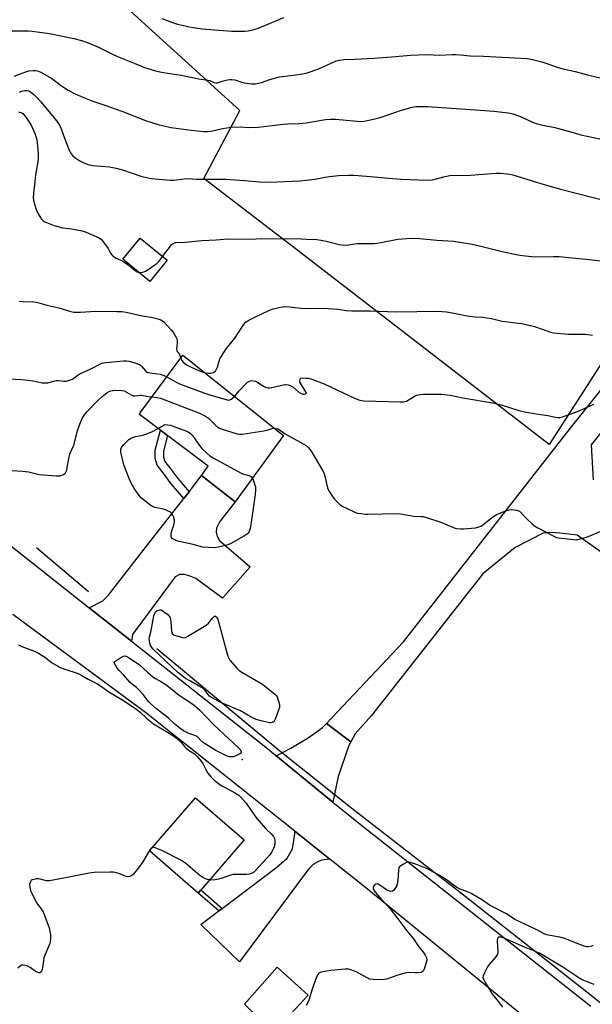
# Model space of a CAD drawing. Units: inches. Extents: x 1249772 to 1255772, y 601450 to 605451.
# Drawn here: x 1253866 to 1254134, y 603665 to 604127 of the extents above; entities that cross this region are included whole.
import ezdxf

# ---------------------------------------------------------------- set-up
doc = ezdxf.new("R2010")
doc.units = ezdxf.units.IN
doc.header["$MEASUREMENT"] = 0
for name, color, linetype in [('BLDG-Footprint', 5, 'Continuous'), ('CULTRL-Pad', 6, 'Continuous'), ('ELEV-Spot Elevation', 7, 'Continuous'), ('HYDRO-Canal', 164, 'Continuous'), ('NTRL-Pasture Land', 2, 'Continuous'), ('TRANS-Driveway', 251, 'Continuous'), ('TRANS-Non Street Sidewalk', 7, 'Continuous'), ('TRANS-Road', 130, 'Continuous'), ('Undefined', 1, 'Continuous')]:
    doc.layers.add(name, color=color, linetype=linetype)

msp = doc.modelspace()

# ---------------------------------------------------------------- linework, layer by layer
at = {"layer": 'BLDG-Footprint'}
for points, elevation in [([(1253934.72, 604014.52), (1253926.57, 604004.58), (1253913.88, 604015), (1253922.04, 604024.94)], 770.76), ([(1253989.29, 603932.21), (1253966.66, 603901.08), (1253950.92, 603913.4), (1253953.94, 603917.79), (1253921.75, 603942.14), (1253922.1, 603942.86), (1253942.09, 603969.96)], 776.06), ([(1253970.82, 603742.32), (1253949.22, 603717.37), (1253926.41, 603737.12), (1253948.01, 603762.07)], 778.33)]:
    msp.add_lwpolyline(points, close=True, dxfattribs=dict(at, elevation=elevation))
at = {"layer": 'CULTRL-Pad'}
msp.add_lwpolyline([(1254000.98, 603669.37), (1253984.73, 603651.86), (1253970.98, 603665.27), (1253986.31, 603682.58)], close=True, dxfattribs=at)
at = {"layer": 'ELEV-Spot Elevation'}
msp.add_point((1253969.9, 603780.13, 777.86), dxfattribs=at)
at = {"layer": 'HYDRO-Canal'}
msp.add_line((1253897.75, 603858.74), (1253873.34, 603879.54), dxfattribs=at)
msp.add_lwpolyline([(1253929.9, 603832.18), (1253987.6, 603784.1), (1254021.43, 603757.28), (1254072.48, 603717.64), (1254131.69, 603671.01), (1254138.69, 603665.53)], dxfattribs=at)
at = {"layer": 'NTRL-Pasture Land'}
msp.add_polyline3d([(1254486.27, 604255.78, 0), (1254456.77, 604118.41, 0), (1254452.31, 604106.75, 0), (1254448.88, 604101.95, 0), (1254440.31, 604096.12, 0), (1254425.9, 604091.31, 0), (1254404.98, 604087.2, 0), (1254314.77, 604089.77, 0), (1254281.16, 604086, 0), (1254228.33, 604061.82, 0), (1254191.98, 604029.06, 0), (1254149.79, 603983.44, 0), (1254114.11, 603928.05, 0), (1253994.78, 604020, 0), (1253951.98, 604052.87, 0), (1253968.81, 604084.81, 0), (1253895.11, 604151.95, 0)], dxfattribs=at)
at = {"layer": 'TRANS-Driveway'}
for points in [[(1254158.41, 603863.39), (1254127.16, 603885.46), (1254120.67, 603886.14), (1254115.77, 603886.75), (1254111.27, 603886.37), (1254098.12, 603879.56), (1254083, 603867.27), (1254030.59, 603800.79), (1254023, 603792.09), (1254020.96, 603788.44), (1254009.46, 603797.05), (1254045.67, 603835.37), (1254123.99, 603935.49), (1254180.75, 604006.59)], [(1254190.17, 603998.44), (1254133.76, 603927.77), (1254134.76, 603911.46)]]:
    msp.add_lwpolyline(points, dxfattribs=at)
for points in [[(1253917.92, 603835.63), (1253898.13, 603851.25), (1253904.55, 603854.62), (1253907.09, 603857.16), (1253928.25, 603884.47), (1253942.51, 603902.67), (1253944.99, 603905.83), (1253950.92, 603913.4), (1253966.66, 603901.08), (1253959.48, 603891.84), (1253957.82, 603888.67), (1253957.66, 603886.76), (1253958.14, 603884.78), (1253959.25, 603882.96), (1253973.75, 603870.63), (1253960.75, 603855.81), (1253948.23, 603865.04), (1253945.06, 603866.31), (1253942.92, 603866.95), (1253940.54, 603866.95), (1253938.56, 603865.84), (1253919.69, 603840.51), (1253918.5, 603838.85)], [(1254020.96, 603788.44), (1254019.99, 603786.7), (1254015.07, 603772.15), (1254012.58, 603760.12), (1253985.74, 603782.02), (1253986.85, 603782.34), (1253992.8, 603785.43), (1254000.88, 603790.26), (1254007.46, 603794.94), (1254009.46, 603797.05)], [(1254011.17, 603733.26), (1254007.34, 603732.85), (1254005.76, 603732.14), (1254003.22, 603730.79), (1254001.08, 603728.65), (1253968.74, 603685.01), (1253950.59, 603702.65), (1253958.96, 603708.98), (1253960.54, 603710.17), (1253986.18, 603729.56), (1253991.09, 603733.68), (1253993.63, 603738.2), (1253994.27, 603742.01), (1253994.66, 603745.26), (1253994.59, 603746.47)]]:
    msp.add_lwpolyline(points, close=True, dxfattribs=at)
at = {"layer": 'TRANS-Non Street Sidewalk'}
for points in [[(1253944.99, 603905.83), (1253942.51, 603902.67), (1253936.65, 603909.6), (1253933.33, 603914.03), (1253930.08, 603918.24), (1253929.13, 603921.49), (1253929.05, 603925.37), (1253931.55, 603934.72), (1253934.94, 603932.16), (1253932.99, 603924.89), (1253933.05, 603922.09), (1253933.64, 603920.05), (1253936.45, 603916.42), (1253939.73, 603912.05)], [(1253960.54, 603710.17), (1253958.96, 603708.98), (1253949.22, 603717.37), (1253950.49, 603718.83)]]:
    msp.add_lwpolyline(points, close=True, dxfattribs=at)
at = {"layer": 'TRANS-Road'}
for points in [[(1253840.02, 603897.09), (1253898.13, 603851.25), (1253917.92, 603835.63), (1253981.81, 603785.22), (1253985.74, 603782.02), (1254012.58, 603760.12), (1254019.77, 603754.26), (1254026.18, 603749.03), (1254026.19, 603749.02), (1254133.6, 603664.22)], [(1254106.59, 603655.8), (1254029.55, 603718.63), (1254011.17, 603733.26), (1253994.59, 603746.47), (1253942.77, 603787.73), (1253930.83, 603797.16), (1253925.18, 603801.63), (1253862.23, 603848.2)]]:
    msp.add_lwpolyline(points, dxfattribs=at)
at = {"layer": 'Undefined'}
for points, elevation in [([(1253932.3, 604128.09), (1253937.17, 604126.11), (1253939.52, 604125.35), (1253945.21, 604124.05), (1253946.93, 604123.73), (1253951.27, 604123.15), (1253964.98, 604122.04), (1253971.24, 604122.08), (1253972.72, 604122.17), (1253974.95, 604122.65), (1253977.14, 604123.3), (1253989.52, 604128.48)], 762), ([(1253861.44, 604122.18), (1253869.53, 604122.2), (1253871.28, 604122.04), (1253879.43, 604120.94), (1253890.86, 604118.57), (1253894.57, 604117.65), (1253896.81, 604116.94), (1253902.53, 604114.51), (1253909.03, 604111.22), (1253911.44, 604110.11), (1253919.26, 604107.06), (1253924.13, 604105.07), (1253925.73, 604104.5), (1253929.29, 604103.49), (1253931.23, 604103.04), (1253934.89, 604102.42), (1253941.24, 604101.5), (1253949.58, 604099.68), (1253953.78, 604099.13), (1253954.83, 604098.84), (1253956.82, 604098.01), (1253957.62, 604097.81), (1253958.41, 604097.86), (1253960.57, 604098.56), (1253963.05, 604099.19), (1253964.16, 604099.4), (1253964.97, 604099.44), (1253966.53, 604099.17), (1253969.82, 604098.14), (1253970.94, 604097.87), (1253974.48, 604097.42), (1253976.23, 604097.42), (1253979.02, 604097.97), (1253983, 604099.43), (1253987.41, 604100.63), (1253992.59, 604101.32), (1253997.33, 604101.83), (1254000, 604102.39)], 764), ([(1254000, 604102.39), (1254005.88, 604104.41), (1254014.1, 604108.09), (1254015.7, 604108.52), (1254017.71, 604108.72), (1254022.68, 604108.9), (1254031.86, 604109.46), (1254040.08, 604110.02), (1254049.1, 604110.76), (1254056.47, 604111.08), (1254062.81, 604110.79), (1254068.57, 604111.08), (1254070.26, 604111.07), (1254072.5, 604110.95), (1254076.93, 604110.53), (1254083.23, 604110.35), (1254103.77, 604109.23), (1254106.29, 604108.81), (1254110.7, 604107.68), (1254113.43, 604106.77), (1254117.34, 604105.34), (1254119.79, 604104.61), (1254126.26, 604103.15), (1254132.67, 604101.42), (1254144.57, 604098.67)], 764), ([(1253862.91, 604100.98), (1253868.34, 604103.02), (1253869.73, 604103.39), (1253871.78, 604103.54), (1253872.95, 604103.54), (1253873.81, 604103.45), (1253874.63, 604103.17), (1253875.43, 604102.78), (1253880.53, 604099.79), (1253885.07, 604096.39), (1253888.24, 604094.31), (1253891.62, 604092.63), (1253895.07, 604091.07), (1253899.87, 604089.16), (1253905.52, 604087.33), (1253913.52, 604084.54), (1253924.59, 604080.18), (1253931.04, 604078.11), (1253936.67, 604076.84), (1253946.03, 604075.57), (1253951.94, 604074.99), (1253953.67, 604074.93), (1253955.34, 604075.12), (1253960.69, 604076.31), (1253964.78, 604077.03), (1253968.94, 604077.09), (1253972.95, 604076.92), (1253977.42, 604077.05), (1253985.42, 604078.01), (1253989.15, 604078.38), (1253991.39, 604078.55), (1253996.68, 604078.7), (1254000, 604079.11)], 766), ([(1253865.36, 604093.48), (1253866.37, 604093.9), (1253867.73, 604094.23), (1253868.82, 604094.28), (1253869.83, 604094.02), (1253870.56, 604093.61), (1253872.12, 604092.29), (1253874.04, 604090.46), (1253875.42, 604088.93), (1253881.57, 604081.62), (1253883.43, 604079.18), (1253884.18, 604077.99), (1253885.02, 604076.16), (1253886.48, 604071.82), (1253888.74, 604066.17), (1253889.41, 604064.89), (1253890.27, 604063.7), (1253891.32, 604062.72), (1253893.77, 604061.14), (1253895.56, 604060.28), (1253897.65, 604059.49), (1253899.8, 604058.99), (1253907.61, 604058.35), (1253910.83, 604057.72), (1253913.74, 604057.02), (1253922.32, 604054.07), (1253925.63, 604053.2), (1253927.37, 604052.95), (1253936.17, 604052.11), (1253937.9, 604052.1), (1253942.7, 604052.75), (1253944.72, 604052.89), (1253948.43, 604052.63), (1253952.78, 604052.52), (1253962.24, 604052.57), (1253971.06, 604051.98), (1253978.13, 604051.32), (1253982.75, 604051.24), (1253997.08, 604051.87), (1254000, 604052.09)], 768), ([(1254000, 604079.11), (1254002.72, 604079.5), (1254009.08, 604080.6), (1254011.44, 604080.8), (1254013.81, 604080.71), (1254023.89, 604079.75), (1254025.31, 604079.73), (1254027.22, 604079.88), (1254031.55, 604080.78), (1254034.73, 604081.61), (1254037.59, 604082.45), (1254044.81, 604085.01), (1254049.71, 604086.36), (1254050.59, 604086.53), (1254051.73, 604086.64), (1254055.2, 604086.76), (1254056.96, 604086.72), (1254081.64, 604084.94), (1254088.02, 604084.54), (1254094.76, 604083.78), (1254096.49, 604083.47), (1254100.61, 604081.94), (1254106.3, 604079.32), (1254107.96, 604078.7), (1254111.1, 604077.96), (1254116.72, 604076.89), (1254126.39, 604074.11), (1254128.98, 604073.48), (1254137.93, 604071.47)], 766), ([(1253865.03, 604084.04), (1253865.5, 604084.1), (1253866.26, 604083.89), (1253866.92, 604083.43), (1253867.85, 604082.38), (1253869.23, 604080.57), (1253870.83, 604077.94), (1253872.74, 604073.7), (1253873.23, 604072.17), (1253873.48, 604071.09), (1253874.06, 604066.65), (1253874.2, 604063.97), (1253874.17, 604062.56), (1253873.96, 604060.65), (1253872.85, 604054.57), (1253872.58, 604051.45), (1253871.93, 604045.96), (1253871.79, 604043.67), (1253872.09, 604042), (1253873.18, 604038.42), (1253874.2, 604036.34), (1253875.69, 604033.85), (1253876.34, 604033.17), (1253877.25, 604032.61), (1253880.48, 604031.24), (1253882.13, 604030.63), (1253885.83, 604029.8), (1253889.84, 604029.33), (1253894.83, 604028.39), (1253896.78, 604027.68), (1253902.75, 604025.09), (1253903.48, 604024.63), (1253903.9, 604024.24), (1253905.37, 604022.42), (1253907.06, 604020.01), (1253908.08, 604017.78), (1253908.58, 604017.14), (1253909.16, 604016.57), (1253909.79, 604016.05), (1253910.5, 604015.64), (1253913.25, 604014.46), (1253914.44, 604013.81), (1253916.84, 604012.07), (1253919.73, 604009.7), (1253920.65, 604009.11), (1253921.4, 604008.83)], 770), ([(1254000, 604052.09), (1254004.08, 604052.62), (1254008.95, 604053.6), (1254011, 604053.9), (1254015.13, 604054.33), (1254020.04, 604054.53), (1254022.32, 604054.51), (1254024.35, 604054.38), (1254030.16, 604053.9), (1254038.82, 604053.05), (1254044.62, 604052.6), (1254056.97, 604052.1), (1254059.22, 604052.34), (1254065.17, 604053.91), (1254067.46, 604054.25), (1254077.14, 604054.53), (1254089.03, 604055.41), (1254091.11, 604055.36), (1254094.4, 604055.15), (1254095.53, 604054.98), (1254096.94, 604054.62), (1254110.56, 604050.32), (1254120.02, 604047.68), (1254142.73, 604041.94)], 768), ([(1253932.62, 604016.24), (1253936.77, 604021.78), (1253937.17, 604022.17), (1253937.81, 604022.57), (1253938.86, 604022.84), (1253943.25, 604023.02), (1253951.03, 604023.8), (1253957.72, 604024.04), (1253963.28, 604024.5), (1253973.83, 604024.46), (1253979.22, 604024.66), (1253989, 604024.59), (1253995.34, 604024.71), (1254000, 604024.48)], 770), ([(1254000, 604024.48), (1254005.04, 604024.19), (1254006.99, 604023.96), (1254009.35, 604023.5), (1254015.43, 604021.93), (1254016.87, 604021.75), (1254018.63, 604021.67), (1254019.8, 604021.72), (1254022.75, 604022.21), (1254023.93, 604022.31), (1254027.8, 604022.39), (1254031.02, 604022.31), (1254032.13, 604022.36), (1254034.28, 604022.7), (1254042.96, 604024.42), (1254049.47, 604024.86), (1254053.42, 604024.74), (1254061.31, 604024.01), (1254069.14, 604023.42), (1254077.85, 604022.03), (1254082.03, 604021.07), (1254092.04, 604018.59), (1254099.31, 604017.12), (1254101.48, 604016.74), (1254107.15, 604016.19), (1254116.1, 604016.31), (1254118.7, 604016.21), (1254124.91, 604015.72), (1254132.87, 604014.92), (1254142.48, 604013.79)], 770), ([(1253921.4, 604008.83), (1253922.38, 604008.76), (1253923.75, 604009.02), (1253924.54, 604009.34), (1253925.81, 604010.11), (1253929.01, 604012.3), (1253929.9, 604013.02), (1253930.97, 604014.16), (1253932.62, 604016.24)], 770), ([(1253865.23, 603995.31), (1253866.98, 603995.13), (1253871.76, 603995.04), (1253873.19, 603994.84), (1253875.13, 603994.37), (1253878.25, 603993.47), (1253883.9, 603992.11), (1253889.49, 603990.46), (1253890.99, 603990.14), (1253892.09, 603990.07), (1253894.11, 603990.12), (1253901.04, 603990.61), (1253911.06, 603990.52), (1253913.42, 603990.42), (1253915.41, 603990.08), (1253922.92, 603988.36), (1253927.21, 603987.78), (1253930.37, 603986.97), (1253931.76, 603986.52), (1253932.52, 603986.11), (1253933.18, 603985.54), (1253936.68, 603981.83), (1253937.61, 603980.67), (1253938.79, 603978.63), (1253939.27, 603977.58), (1253939.47, 603976.75), (1253939.46, 603975.57), (1253939.16, 603972.74), (1253939.22, 603972.08), (1253939.42, 603971.74), (1253939.97, 603971.25), (1253940.25, 603970.86), (1253941.12, 603968.64)], 772), ([(1253952.27, 603961.81), (1253954.2, 603961.46), (1253955.3, 603961.45), (1253956.08, 603961.59), (1253956.57, 603961.77), (1253956.99, 603962.05), (1253957.35, 603962.42), (1253957.95, 603963.3), (1253958.41, 603964.31), (1253959.14, 603967.2), (1253959.53, 603968.3), (1253961.29, 603971.26), (1253962.45, 603972.9), (1253966.45, 603977.89), (1253970.6, 603984.16), (1253971.71, 603985.4), (1253972.79, 603986.25), (1253975.5, 603987.7), (1253982.8, 603991.12), (1253984.51, 603991.73), (1253987.13, 603992.35), (1253988.89, 603992.65), (1253990.91, 603992.72), (1253997.51, 603992), (1254000, 603991.84)], 772), ([(1254000, 603991.84), (1254008.11, 603992.02), (1254014.78, 603991.47), (1254018.77, 603990.87), (1254021.4, 603990.75), (1254030.15, 603990.8), (1254042.16, 603990.32), (1254061.84, 603990.58), (1254065.9, 603990.31), (1254068.51, 603989.86), (1254075.53, 603988.42), (1254079.36, 603988), (1254082.82, 603987.78), (1254084.88, 603987.53), (1254086.92, 603987.17), (1254091.94, 603985.92), (1254094.75, 603985.52), (1254099.59, 603985.02), (1254101.29, 603984.76), (1254107.22, 603983.34), (1254110.77, 603982.18), (1254114.64, 603980.78), (1254116.06, 603980.45), (1254123.17, 603979.78), (1254130.95, 603979.88), (1254134.34, 603979.38)], 772), ([(1253860.32, 603958.85), (1253866.21, 603958.51), (1253869.46, 603958.19), (1253871.8, 603957.87), (1253876.03, 603957.03), (1253877.37, 603956.9), (1253878.64, 603957.02), (1253881.31, 603957.78), (1253882.62, 603957.99), (1253883.68, 603957.99), (1253886.22, 603957.7), (1253887.33, 603957.76), (1253888.96, 603958.15), (1253890.26, 603958.66), (1253890.94, 603959.1), (1253892.85, 603960.59), (1253893.75, 603961.14), (1253898.55, 603963.36), (1253904.1, 603966.11), (1253904.84, 603966.32), (1253905.97, 603966.5), (1253914.27, 603967.27), (1253915.69, 603967.32), (1253916.82, 603967.17), (1253919.6, 603966.33), (1253921.76, 603965.54), (1253922.24, 603965.25), (1253922.85, 603964.68), (1253924.51, 603962.54), (1253924.91, 603962.21), (1253925.67, 603961.84), (1253926.79, 603961.57), (1253929.13, 603961.39), (1253931.49, 603961.02), (1253932.82, 603960.58), (1253934.54, 603959.71)], 774), ([(1253941.12, 603968.64), (1253941.69, 603967.49), (1253942.36, 603966.56), (1253942.99, 603966), (1253944.16, 603965.2), (1253945.66, 603964.41), (1253949.85, 603962.65), (1253951.18, 603962.12), (1253952.27, 603961.81)], 772), ([(1253934.54, 603959.71), (1253938.61, 603957.38), (1253940.47, 603956.48), (1253951.98, 603952.18), (1253955.21, 603951.16), (1253963.51, 603948.88), (1253964.16, 603948.93), (1253964.84, 603949.24), (1253965.47, 603949.74), (1253966.28, 603950.61)], 774), ([(1253966.28, 603950.61), (1253968.5, 603953.18), (1253971.93, 603956.83), (1253972.38, 603957.19), (1253973.13, 603957.59), (1253973.93, 603957.87), (1253974.48, 603957.97), (1253975.26, 603957.94), (1253976.27, 603957.67), (1253977.27, 603957.12), (1253979.89, 603955.33), (1253980.92, 603954.88), (1253982, 603954.62), (1253982.86, 603954.61), (1253983.74, 603954.74), (1253990.1, 603956.1), (1253990.64, 603956.15), (1253991.48, 603956.07), (1253992.49, 603955.73), (1253993.67, 603955.06), (1253996.56, 603952.56), (1253997.7, 603951.87), (1253998.58, 603951.63), (1253999.18, 603951.64), (1253999.63, 603951.79), (1254000, 603952.1)], 774), ([(1254000, 603952.44), (1253997.26, 603956.79), (1253997.05, 603957.27), (1253996.97, 603957.78), (1253997.15, 603958.66), (1253997.31, 603958.95), (1253997.56, 603959.15), (1253998.37, 603959.28), (1254000, 603959.22)], 774), ([(1254000, 603959.22), (1254001.12, 603959.08), (1254002.58, 603958.67), (1254008.4, 603956.43), (1254023, 603949.56), (1254025.25, 603948.87), (1254027, 603948.57), (1254043.99, 603947.97), (1254045.47, 603948), (1254046.34, 603948.14), (1254047.15, 603948.41), (1254048.39, 603949.08), (1254051.22, 603950.83), (1254051.99, 603951.15), (1254052.79, 603951.36), (1254053.62, 603951.5), (1254055.09, 603951.57), (1254061.58, 603951.69), (1254063.33, 603951.62), (1254067.62, 603951.14), (1254073.56, 603949.94), (1254088.4, 603947.42), (1254091.46, 603946.68), (1254099.9, 603944.02), (1254102.47, 603943.28), (1254108.01, 603942.37), (1254113.44, 603941.59), (1254117.1, 603940.84), (1254118.21, 603940.71), (1254119.25, 603940.75), (1254120.31, 603940.92), (1254123.03, 603941.85), (1254127.02, 603943.41), (1254134.98, 603946.9)], 774), ([(1253861.85, 603915.8), (1253866.77, 603915.54), (1253869.62, 603915.09), (1253874.67, 603913.96), (1253882.66, 603913.3), (1253883.55, 603913.28), (1253884.41, 603913.36), (1253885.22, 603913.54), (1253885.99, 603913.84), (1253886.66, 603914.32), (1253887.01, 603914.73), (1253887.6, 603916.01), (1253887.86, 603917.13), (1253888.51, 603921.41), (1253888.81, 603922.81), (1253889.2, 603923.93), (1253890.85, 603927.72), (1253892.85, 603935.06), (1253894, 603938.29), (1253894.77, 603940.14), (1253895.77, 603941.8), (1253896.98, 603943.37), (1253902.22, 603948.66), (1253904.15, 603950.47), (1253906.36, 603952.31), (1253907.52, 603952.94), (1253908.33, 603953.18), (1253909.18, 603953.32), (1253912.04, 603953.54), (1253913.45, 603953.42), (1253914.53, 603953.12), (1253917.8, 603951.25), (1253918.84, 603950.85), (1253919.63, 603950.83), (1253922.01, 603951.15), (1253922.76, 603951.18), (1253923.58, 603951.07), (1253925.75, 603950.59), (1253927.65, 603950.38)], 776), ([(1254000, 603952.1), (1254000.11, 603952.24), (1254000, 603952.44)], 774), ([(1253927.65, 603950.38), (1253929.96, 603950.12), (1253931.65, 603949.68), (1253949.98, 603942.71), (1253952.76, 603941.23), (1253954.19, 603940.3), (1253957.49, 603937.05), (1253959.01, 603935.85), (1253960.61, 603935.19), (1253967.61, 603932.94), (1253968.74, 603932.78), (1253969.91, 603932.86), (1253980.17, 603934.36), (1253981.61, 603934.67), (1253984.06, 603935.57), (1253985, 603935.64)], 776), ([(1253974.74, 603912.19), (1253975.11, 603911.4), (1253975.6, 603910.03), (1253976.13, 603908.06), (1253976.21, 603906.89), (1253976.12, 603904.53), (1253974.52, 603893.51), (1253973.65, 603888.55), (1253973.45, 603887.69), (1253973.14, 603886.9), (1253972.8, 603886.43), (1253972.39, 603886.06), (1253971.43, 603885.41), (1253966.42, 603882.37), (1253964.35, 603881.29), (1253963.27, 603880.85), (1253962.16, 603880.52), (1253958.81, 603879.76), (1253957.12, 603879.49), (1253954.15, 603879.58), (1253951.49, 603879.86), (1253946.88, 603881.01), (1253940.41, 603882.38), (1253939.28, 603882.74), (1253937.96, 603883.34), (1253937.24, 603883.77), (1253936.86, 603884.1), (1253936.64, 603884.52), (1253936.58, 603885.03), (1253936.63, 603885.87), (1253936.84, 603887.04), (1253937.85, 603890.08), (1253938.17, 603891.72), (1253938.15, 603892.27), (1253937.99, 603893.09), (1253937.65, 603894.17), (1253937.21, 603895.18), (1253936.9, 603895.62), (1253936.26, 603896.16), (1253935.25, 603896.74), (1253933.9, 603897.35), (1253932.46, 603897.74), (1253928.93, 603898.43), (1253927.84, 603898.84), (1253926.62, 603899.66), (1253923.35, 603902.25), (1253922.71, 603902.84), (1253921.6, 603904.07), (1253920.74, 603905.19), (1253919.14, 603907.63), (1253917.91, 603909.91), (1253916.91, 603911.99), (1253914.36, 603918.47), (1253912.99, 603924.45), (1253912.93, 603925.3), (1253913.01, 603925.85), (1253913.27, 603926.64), (1253913.55, 603927.12), (1253914.09, 603927.76), (1253915.74, 603929.36), (1253916.81, 603930.31), (1253917.49, 603930.8), (1253918.51, 603931.25), (1253919.85, 603931.68), (1253923.25, 603932.39), (1253925.16, 603933.02), (1253927.84, 603934.08), (1253930.5, 603935.52)], 778), ([(1253930.5, 603935.52), (1253933.69, 603937.32), (1253935.11, 603937.25), (1253936.22, 603937.01), (1253937.1, 603936.72), (1253943.48, 603934.38), (1253944.57, 603933.92), (1253945.71, 603933.18), (1253946.69, 603932.24), (1253949.96, 603927.45), (1253951.02, 603926.08), (1253953.29, 603923.95), (1253954.82, 603922.68), (1253956.35, 603921.75), (1253969.47, 603914.58), (1253970.67, 603914.08), (1253973.07, 603913.41), (1253973.81, 603913.08), (1253974.43, 603912.61), (1253974.74, 603912.19)], 778), ([(1253985, 603935.64), (1253985.83, 603935.53), (1253986.84, 603935.28)], 776), ([(1253986.84, 603935.28), (1253990.15, 603933.04), (1254000, 603927.57)], 776), ([(1254000, 603927.57), (1254001.14, 603926.46), (1254002.36, 603924.94), (1254004.34, 603921.37), (1254007.99, 603915.29), (1254008.46, 603914.21), (1254008.82, 603913.1), (1254010.07, 603907.64), (1254010.38, 603906.83), (1254010.92, 603905.82), (1254012.3, 603903.62), (1254013.26, 603902.35), (1254015.47, 603900.08), (1254016.12, 603899.52), (1254016.84, 603899.04), (1254022.91, 603896.18), (1254024, 603895.82), (1254025.66, 603895.54), (1254027.91, 603895.29), (1254029.06, 603895.25), (1254035.8, 603895.5), (1254042.67, 603895.57), (1254044.2, 603895.41), (1254050.57, 603894.42), (1254054.03, 603894.25), (1254054.88, 603894.14), (1254056.55, 603893.67), (1254063.2, 603891.5), (1254069.1, 603888.95), (1254069.92, 603888.68), (1254070.75, 603888.53), (1254072.45, 603888.4), (1254073.91, 603888.46), (1254079.5, 603888.94), (1254081.14, 603889.26), (1254082.06, 603889.65), (1254082.77, 603890.1), (1254087.69, 603893.97), (1254089.13, 603894.92), (1254091.28, 603895.93), (1254093.72, 603896.82), (1254095.35, 603897.31), (1254096.48, 603897.4), (1254098.79, 603897.09), (1254099.62, 603896.88), (1254100.13, 603896.66), (1254100.97, 603895.97), (1254102.87, 603893.85), (1254103.92, 603892.8), (1254106.11, 603890.76), (1254107.26, 603889.81), (1254108.81, 603888.9), (1254116.23, 603884.98), (1254117.58, 603884.35), (1254118.43, 603884.12), (1254125.5, 603883.31), (1254126.67, 603883.26), (1254127.54, 603883.36), (1254132.09, 603884.7), (1254139.37, 603887.81)], 776), ([(1253865.01, 603833.85), (1253866.56, 603833.1), (1253872, 603831.04), (1253874.35, 603829.97), (1253877.71, 603827.79), (1253880.49, 603825.62), (1253884.48, 603823.35), (1253886.3, 603822.6), (1253892.94, 603820.41), (1253894.69, 603819.5), (1253897.59, 603817.78), (1253901.72, 603815.77), (1253903.41, 603814.67), (1253907.35, 603811.81), (1253913.52, 603808.23), (1253919.86, 603804.03), (1253922.09, 603802.35), (1253925.26, 603799.31), (1253928.38, 603796.8), (1253929.85, 603795.85), (1253936.44, 603791.93), (1253939.52, 603789.8), (1253940.79, 603788.63), (1253942.88, 603786.21), (1253943.68, 603785.38), (1253944.82, 603784.52), (1253947.58, 603782.71), (1253948.79, 603781.53), (1253950.64, 603779.35), (1253951.48, 603778.2), (1253953.21, 603774.74), (1253953.81, 603773.73), (1253955.26, 603771.94), (1253956.64, 603770.46), (1253958.21, 603769.23), (1253960.09, 603767.94), (1253961.31, 603767.2), (1253964.84, 603765.36), (1253966.85, 603764.21), (1253968.31, 603763.27), (1253969.16, 603762.52), (1253971.81, 603759.53), (1253975.87, 603753.62), (1253976.95, 603752.2), (1253981, 603747.5), (1253983.93, 603744.85), (1253984.66, 603743.97), (1253985.15, 603742.93), (1253985.28, 603742.11), (1253985.27, 603740.43), (1253985.03, 603739.06), (1253984.04, 603737.04), (1253982.93, 603735.39), (1253976.14, 603727.89), (1253975.33, 603727.1), (1253974.64, 603726.65), (1253973.36, 603726.22), (1253972, 603726.01), (1253966.85, 603726.14), (1253965.71, 603726.07), (1253964.05, 603725.63), (1253960.56, 603724.33), (1253958.83, 603723.88), (1253956.47, 603723.49), (1253954.6, 603723.59)], 778), ([(1253927.85, 603738.78), (1253927.23, 603738.42), (1253926.58, 603737.64), (1253923.31, 603732), (1253921.8, 603729.79), (1253918.79, 603726.08), (1253918.15, 603725.55), (1253917.23, 603725.11), (1253916.51, 603724.99), (1253915.55, 603725.12), (1253914.77, 603725.39), (1253912.12, 603726.6), (1253911.01, 603726.91), (1253909.59, 603727.16), (1253907.82, 603727.21), (1253900.39, 603726.97), (1253898.05, 603726.73), (1253889.49, 603724.92), (1253879.46, 603723.11), (1253878.58, 603723.04), (1253878.01, 603723.08), (1253875.16, 603723.89), (1253874.3, 603724.02), (1253873.19, 603723.97), (1253872.1, 603723.8), (1253871.35, 603723.55), (1253870.94, 603723.25), (1253870.37, 603722.36), (1253870.16, 603721.44), (1253870.26, 603720.06), (1253870.62, 603718.62), (1253871.2, 603717.27), (1253873.36, 603712.78), (1253873.83, 603712.08), (1253875.6, 603709.97), (1253876.49, 603708.51), (1253879.29, 603701.03), (1253879.7, 603699.34), (1253879.94, 603697.92), (1253879.96, 603696.2), (1253879.78, 603694.46), (1253879.61, 603693.62), (1253879.22, 603692.53), (1253877.44, 603688.56), (1253876.85, 603687), (1253876.6, 603685.68), (1253876.25, 603682.39), (1253876.06, 603681.53), (1253875.85, 603681.02), (1253875.42, 603680.36), (1253875.08, 603680.04), (1253874.89, 603679.95), (1253874.45, 603679.94), (1253873.71, 603680.17), (1253872.7, 603680.7), (1253870.41, 603682.46), (1253869.39, 603682.99), (1253868.28, 603683.32), (1253867.15, 603683.52), (1253866.36, 603683.46), (1253865.91, 603683.25), (1253864.7, 603682.15)], 778), ([(1253954.6, 603723.59), (1253953.59, 603723.74), (1253952.78, 603724), (1253951.54, 603724.67), (1253950.11, 603725.6), (1253948.95, 603726.49), (1253943.54, 603731.19), (1253942.62, 603731.89), (1253941.75, 603732.43), (1253932.26, 603737.33), (1253929.05, 603738.63), (1253928.28, 603738.81), (1253927.85, 603738.78)], 778), ([(1254134.65, 603692.79), (1254133.87, 603692.45), (1254132.58, 603692.15), (1254131.53, 603692.16), (1254130.45, 603692.45), (1254128.03, 603693.35), (1254121.43, 603696.06), (1254119.02, 603696.64), (1254113.6, 603697.6), (1254112.77, 603697.82), (1254111.69, 603698.28), (1254107.95, 603700.18), (1254099.97, 603703.95), (1254098.02, 603704.95), (1254096.85, 603705.66), (1254093.67, 603707.83), (1254086.08, 603711.66), (1254082.79, 603713.96), (1254077.51, 603717.12), (1254075.38, 603718.13), (1254072.3, 603719.19), (1254070.97, 603719.79), (1254069.76, 603720.57), (1254066.3, 603723.2), (1254063.61, 603724.98), (1254061.87, 603726.05), (1254058.02, 603728.13), (1254056.15, 603729.01), (1254052.27, 603730.59), (1254048.97, 603731.67), (1254048.15, 603731.84), (1254047.62, 603731.85), (1254046.85, 603731.63), (1254045.36, 603730.82), (1254044.2, 603730.03), (1254043.67, 603729.46), (1254043.48, 603728.98), (1254043.34, 603728.18), (1254043.08, 603723.46), (1254042.77, 603721.67), (1254042.52, 603720.91), (1254042.12, 603720.13), (1254041.48, 603719.16), (1254040.91, 603718.56), (1254040.48, 603718.3), (1254039.78, 603718.15), (1254039.29, 603718.19), (1254038.78, 603718.36), (1254037.78, 603718.93), (1254034.59, 603721.1), (1254033.84, 603721.5), (1254033.34, 603721.65), (1254032.64, 603721.54), (1254032.22, 603721.27), (1254031.85, 603720.91), (1254031.49, 603720.27), (1254031.48, 603719.5), (1254031.76, 603718.74), (1254032.42, 603717.8), (1254035.66, 603714.03), (1254039.35, 603709.92), (1254043.07, 603705.3), (1254047.31, 603699.69), (1254050.37, 603695.84), (1254052.91, 603692.08), (1254055.06, 603689.43), (1254055.88, 603688.22), (1254056.52, 603686.92), (1254056.64, 603686.38), (1254056.63, 603685.83), (1254056.38, 603684.71), (1254055.59, 603682.15), (1254055.29, 603681.34), (1254054.89, 603680.64), (1254054.51, 603680.32), (1254054.03, 603680.13), (1254052.34, 603679.87), (1254051.18, 603679.84), (1254048.38, 603680.07), (1254046.98, 603679.93), (1254043.08, 603678.85), (1254037.64, 603676.92), (1254036.81, 603676.73), (1254035.66, 603676.64), (1254031.3, 603676.73), (1254029.89, 603676.92), (1254028.57, 603677.5), (1254023.71, 603680.22), (1254021.38, 603681.2), (1254020.05, 603681.58), (1254018.31, 603681.58), (1254011.52, 603680.98), (1254008.74, 603680.56), (1254007.07, 603680.21), (1254006.55, 603680.03), (1254006, 603679.68), (1254005.48, 603679.06), (1254005.07, 603678.33), (1254002.85, 603672.3), (1254001.21, 603667), (1254000.75, 603665.95), (1254000, 603664.73)], 776), ([(1254135.27, 603674.48), (1254131.52, 603675.84), (1254129.95, 603676.51), (1254127.95, 603677.63), (1254120.55, 603682.53), (1254109.52, 603689.07), (1254107.94, 603689.79), (1254102.48, 603692.01), (1254092.91, 603696.16), (1254091.32, 603696.73), (1254090.61, 603696.79), (1254090.23, 603696.61), (1254089.86, 603696.08), (1254089.64, 603695.4), (1254089.62, 603694.73), (1254089.89, 603692.36), (1254089.98, 603690.04), (1254089.92, 603689.2), (1254089.69, 603688.42), (1254089.05, 603687.48), (1254085.93, 603683.9), (1254085.06, 603682.71), (1254083.34, 603679.3), (1254083.06, 603678.51), (1254083, 603677.72), (1254083.34, 603676.7), (1254083.97, 603675.43), (1254085.81, 603672.56), (1254087.12, 603670.24), (1254087.75, 603669.35), (1254090.32, 603666.25), (1254092.21, 603663.76)], 774)]:
    msp.add_lwpolyline(points, dxfattribs=dict(at, elevation=elevation))
at = {"layer": 'Undefined', "elevation": 778}
for points in [[(1253942.62, 603837.29), (1253943.41, 603837.44), (1253944.44, 603837.95), (1253952.99, 603843.19), (1253954.06, 603844.12), (1253956.12, 603846.59), (1253957.1, 603847.48), (1253957.33, 603847.39), (1253957.72, 603847.05), (1253958.31, 603846.23), (1253958.7, 603845.3), (1253963.04, 603829.11), (1253963.55, 603827.75), (1253964.2, 603826.77), (1253967.24, 603823.1), (1253968.5, 603821.87), (1253969.73, 603821.08), (1253979.44, 603815.45), (1253985.23, 603810.8), (1253985.86, 603810.19), (1253986.35, 603809.51), (1253986.75, 603808.46), (1253987.26, 603806.51), (1253987.46, 603805.4), (1253987.45, 603804.57), (1253987.06, 603803.2), (1253985.65, 603799.36), (1253985.19, 603798.33), (1253984.89, 603797.89), (1253984.52, 603797.58), (1253984.08, 603797.39), (1253983.34, 603797.28), (1253982.79, 603797.31), (1253978.81, 603798.22), (1253976.59, 603798.86), (1253974.53, 603799.83), (1253969.11, 603802.9), (1253959.99, 603806.88), (1253957.64, 603808.05), (1253955.6, 603809.18), (1253954.67, 603809.85), (1253954.08, 603810.49), (1253952.49, 603812.62), (1253951.57, 603813.5), (1253945.67, 603816.8), (1253943.4, 603818.16), (1253939.58, 603821.16), (1253937.02, 603823.47), (1253927.99, 603832.07), (1253927.15, 603833.09), (1253926.73, 603833.96), (1253926.37, 603835.92), (1253926.33, 603836.77), (1253926.42, 603837.61), (1253927.15, 603840.67), (1253928.47, 603847.52), (1253928.88, 603848.8), (1253929.28, 603849.44), (1253929.88, 603849.91), (1253930.6, 603850.22), (1253931.34, 603850.38), (1253931.84, 603850.31), (1253932.35, 603850.09), (1253933.08, 603849.62), (1253934.98, 603848.16), (1253935.74, 603847.31), (1253936.09, 603846.58), (1253936.24, 603846.05), (1253936.45, 603844.6), (1253936.81, 603840.4), (1253936.99, 603839.59), (1253937.23, 603839.14), (1253937.85, 603838.68), (1253938.64, 603838.36), (1253941.5, 603837.48)], [(1253964.9, 603781.28), (1253963.77, 603781.41), (1253962.66, 603781.75), (1253957.55, 603784.26), (1253951.37, 603788.22), (1253950.7, 603788.77), (1253949.32, 603790.4), (1253948.75, 603790.9), (1253947.73, 603791.4), (1253944.94, 603792.31), (1253943.58, 603792.84), (1253942.33, 603793.56), (1253940.66, 603794.82), (1253938.37, 603796.73), (1253935.42, 603799.53), (1253929.7, 603803.86), (1253926.99, 603806.26), (1253926.04, 603807.34), (1253923.53, 603810.53), (1253921.58, 603812.66), (1253920.35, 603813.87), (1253918.47, 603815.34), (1253917.24, 603816.45), (1253914.23, 603819.79), (1253912, 603822.08), (1253911.16, 603823.26), (1253909.69, 603825.76), (1253912.91, 603827.94), (1253914.16, 603828.61), (1253914.91, 603828.7), (1253915.4, 603828.56), (1253916.14, 603828.22), (1253918.84, 603826.63), (1253921.8, 603824.46), (1253925.45, 603821.03), (1253928.07, 603818.91), (1253929.29, 603818.12), (1253932.15, 603816.5), (1253934.06, 603815.26), (1253940.25, 603810.46), (1253947.44, 603805.54), (1253949.86, 603803.42), (1253956.55, 603796.58), (1253963.45, 603789.97), (1253968.14, 603785.72), (1253969.14, 603784.63), (1253969.39, 603784.17), (1253969.5, 603783.72), (1253969.45, 603783.31), (1253969.17, 603782.95), (1253968.23, 603782.37), (1253966.59, 603781.64), (1253965.74, 603781.36)]]:
    msp.add_lwpolyline(points, close=True, dxfattribs=at)

doc.saveas('drawing.dxf')
